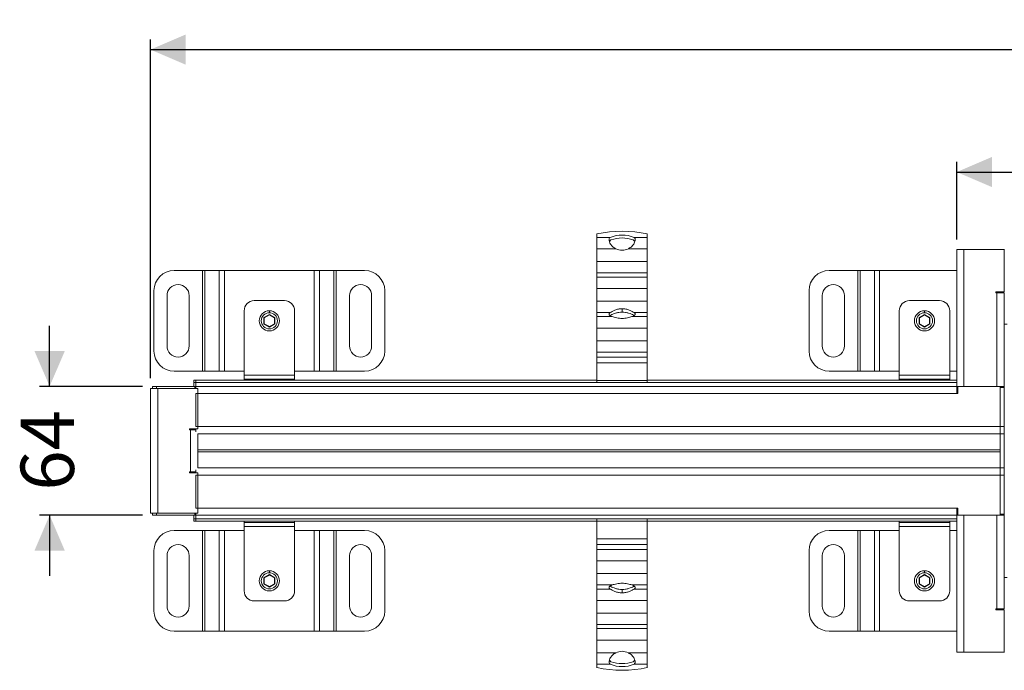
# Model space of a CAD drawing. Units: millimetres. Extents: x 154 to 1328, y 95 to 894.
# Drawn here: x 175 to 663, y 571 to 894 of the extents above; entities that cross this region are included whole.
import ezdxf

# ---------------------------------------------------------------- set-up
doc = ezdxf.new("R2010")
doc.units = ezdxf.units.MM
doc.header["$LTSCALE"] = 5
doc.linetypes.add('SLD-Durchgehend', pattern=[0])
doc.layers.add('MAßLINIE_MAßZEICHNUNGEN', color=7, linetype='SLD-Durchgehend')
doc.styles.add('SLDTEXTSTYLE0', font='Opinion Pro')
doc.dimstyles.new('SLDDIMSTYLE0', dxfattribs={"dimtxt": 25.683187, "dimasz": 17.5, "dimexe": 0, "dimexo": 0.0625, "dimgap": 6.420797, "dimtad": 0, "dimdec": 0, "dimrnd": 1e-09, "dimzin": 12, "dimdsep": 46, "dimtxsty": 'SLDTEXTSTYLE0', "dimsah": 1, "dimcen": 0.09, "dimadec": 0, "dimazin": 3, "dimtfac": 1, "dimtdec": 0, "dimtmove": 0, "dimatfit": 0, "dimfxl": 1, "dimfrac": 2, "dimtolj": 1, "dimtzin": 12, "dimarcsym": 0})
doc.dimstyles.new('SLDDIMSTYLE1', dxfattribs={"dimtxt": 25.683187, "dimasz": 17.5, "dimexe": 0, "dimexo": 0.0625, "dimgap": 6.420797, "dimtad": 0, "dimdec": 0, "dimrnd": 1e-09, "dimzin": 12, "dimdsep": 46, "dimtxsty": 'SLDTEXTSTYLE0', "dimsah": 1, "dimcen": 0.09, "dimadec": 0, "dimazin": 3, "dimtfac": 1, "dimtdec": 0, "dimtofl": 0, "dimtmove": 0, "dimatfit": 3, "dimfxl": 1, "dimfrac": 2, "dimtolj": 1, "dimtzin": 12, "dimarcsym": 0})

# ---------------------------------------------------------------- blocks, each defined once
blk = doc.blocks.new('SW_SYMBOL_MOD_BOX')
at = {"layer": 'MAßLINIE_MAßZEICHNUNGEN', "color": 0}
for p, q in [((1000, 1000), (1000, 4000)), ((1000, 4000), (4000, 4000)), ((4000, 4000), (4000, 1000)), ((1000, 1000), (4000, 1000))]:
    blk.add_line(p, q, dxfattribs=at)
blk = doc.blocks.new('_D_1')
at = {"layer": 'MAßLINIE_MAßZEICHNUNGEN', "color": 7}
for p, q in [((639.56, 784.62), (639.56, 823.05)), ((839.56, 784.62), (839.56, 823.05)), ((639.56, 818.05), (698.47, 818.05)), ((839.56, 818.05), (792.76, 818.05))]:
    blk.add_line(p, q, dxfattribs=at)
for points in [[(639.56, 818.05), (657.06, 810.55), (657.06, 825.55)], [(839.56, 818.05), (822.06, 825.55), (822.06, 810.55)]]:
    blk.add_solid(points, dxfattribs=at)
at = {"layer": 'MAßLINIE_MAßZEICHNUNGEN', "color": 7, "xscale": 0.006821316789626648, "yscale": 0.006821316789626648, "zscale": 0.006821316789626648}
blk.add_blockref('SW_SYMBOL_MOD_BOX', (698.47, 802.16), dxfattribs=at)
at = {"layer": 'MAßLINIE_MAßZEICHNUNGEN', "color": 7, "insert": (733.96, 832.44), "char_height": 26.458, "attachment_point": 1, "style": 'SLDTEXTSTYLE0'}
blk.add_mtext('200', dxfattribs=at)
blk = doc.blocks.new('_D_2')
at = {"layer": 'MAßLINIE_MAßZEICHNUNGEN', "color": 7}
for p, q in [((239.56, 715.62), (239.56, 883.85)), ((1239.56, 715.62), (1239.56, 883.85)), ((239.56, 878.85), (719.02, 878.85)), ((1239.56, 878.85), (797.41, 878.85))]:
    blk.add_line(p, q, dxfattribs=at)
for points in [[(239.56, 878.85), (257.06, 871.35), (257.06, 886.35)], [(1239.56, 878.85), (1222.06, 886.35), (1222.06, 871.35)]]:
    blk.add_solid(points, dxfattribs=at)
at = {"layer": 'MAßLINIE_MAßZEICHNUNGEN', "color": 7, "insert": (719.02, 893.23), "char_height": 26.458, "attachment_point": 1, "style": 'SLDTEXTSTYLE0'}
blk.add_mtext('1000', dxfattribs=at)
blk = doc.blocks.new('_D_3')
at = {"layer": 'MAßLINIE_MAßZEICHNUNGEN', "color": 7}
for p, q in [((189.56, 711.62), (189.56, 741.62)), ((235.56, 711.62), (184.56, 711.62)), ((235.56, 647.62), (184.56, 647.62)), ((189.56, 647.62), (189.56, 617.62))]:
    blk.add_line(p, q, dxfattribs=at)
for points in [[(189.56, 711.62), (197.06, 729.12), (182.06, 729.12)], [(189.56, 647.62), (182.06, 630.12), (197.06, 630.12)]]:
    blk.add_solid(points, dxfattribs=at)
at = {"layer": 'MAßLINIE_MAßZEICHNUNGEN', "color": 7, "insert": (175.17, 659.85), "char_height": 26.458, "attachment_point": 1, "rotation": 90, "style": 'SLDTEXTSTYLE0'}
blk.add_mtext('64', dxfattribs=at)

msp = doc.modelspace()

# ---------------------------------------------------------------- linework, layer by layer
at = {"color": 7, "linetype": 'SLD-Durchgehend', "lineweight": 18}
for p, q in [((461.06, 785.57), (461.06, 787.3)), ((486.06, 787.3), (486.06, 785.57)), ((467.65, 785.57), (461.06, 785.57)), ((461.06, 785.57), (461.06, 779.92)), ((467.53, 782.71), (467.08, 784.1)), ((467.24, 783.6), (468.02, 784.34)), ((479.87, 783.6), (479.09, 784.34)), ((486.06, 785.57), (479.47, 785.57)), ((480.03, 784.1), (479.58, 782.71)), ((486.06, 779.92), (486.06, 785.57)), ((461.06, 779.92), (470.44, 779.92)), ((461.06, 773.58), (461.06, 779.92)), ((476.67, 779.92), (486.06, 779.92)), ((486.06, 779.92), (486.06, 773.58)), ((639.56, 711.62), (639.56, 779.62)), ((643.16, 779.62), (639.56, 779.62)), ((643.16, 779.62), (643.16, 711.62)), ((663.06, 779.62), (643.16, 779.62)), ((663.06, 758.62), (663.06, 779.62)), ((663.06, 779.62), (663.26, 779.62)), ((663.26, 777.62), (663.06, 777.62)), ((486.06, 773.58), (461.06, 773.58)), ((461.06, 767.92), (461.06, 773.58)), ((486.06, 767.92), (486.06, 773.58)), ((251.3, 769.18), (265.44, 769.18)), ((265.44, 719.18), (265.44, 769.18)), ((266.57, 769.18), (265.44, 769.18)), ((266.57, 769.18), (266.57, 719.18)), ((266.57, 769.18), (273.74, 769.18)), ((273.74, 719.18), (273.74, 769.18)), ((276.28, 769.18), (273.74, 769.18)), ((276.28, 769.18), (276.28, 719.18)), ((276.28, 769.18), (320.83, 769.18)), ((320.83, 719.18), (320.83, 769.18)), ((323.37, 769.18), (320.83, 769.18)), ((323.37, 769.18), (323.37, 719.18)), ((323.37, 769.18), (330.54, 769.18)), ((330.54, 719.18), (330.54, 769.18)), ((331.67, 769.18), (330.54, 769.18)), ((331.67, 769.18), (331.67, 719.18)), ((331.67, 769.18), (345.81, 769.18)), ((461.06, 767.92), (486.06, 767.92)), ((461.06, 765.91), (461.06, 767.92)), ((486.06, 767.92), (486.06, 765.91)), ((576.3, 769.18), (590.44, 769.18)), ((590.44, 719.18), (590.44, 769.18)), ((591.57, 769.18), (590.44, 769.18)), ((591.57, 769.18), (591.57, 719.18)), ((591.57, 769.18), (598.74, 769.18)), ((598.74, 719.18), (598.74, 769.18)), ((601.28, 769.18), (598.74, 769.18)), ((601.28, 769.18), (601.28, 719.18)), ((601.28, 769.18), (639.56, 769.18)), ((663.06, 769.18), (663.26, 769.18)), ((486.06, 765.91), (461.06, 765.91)), ((461.06, 765.91), (461.06, 760.25)), ((486.06, 760.25), (486.06, 765.91)), ((241.3, 729.18), (241.3, 759.18)), ((355.81, 759.18), (355.81, 729.18)), ((461.06, 760.25), (486.06, 760.25)), ((461.06, 753.91), (461.06, 760.25)), ((486.06, 760.25), (486.06, 753.91)), ((566.3, 729.18), (566.3, 759.18)), ((658.96, 758.62), (663.06, 758.62)), ((658.96, 758.12), (658.96, 758.62)), ((659.46, 758.12), (658.96, 758.12)), ((659.46, 711.62), (659.46, 758.12)), ((663.06, 758.12), (659.46, 758.12)), ((663.06, 758.12), (663.06, 711.62)), ((247.8, 731.68), (247.8, 756.68)), ((258.8, 756.68), (258.8, 731.68)), ((291.06, 754.18), (306.06, 754.18)), ((338.31, 731.68), (338.31, 756.68)), ((349.31, 756.68), (349.31, 731.68)), ((486.06, 753.91), (461.06, 753.91)), ((461.06, 748.26), (461.06, 753.91)), ((486.06, 748.26), (486.06, 753.91)), ((572.8, 731.68), (572.8, 756.68)), ((583.8, 756.68), (583.8, 731.68)), ((616.06, 754.18), (631.06, 754.18)), ((286.06, 717.24), (286.06, 749.18)), ((298.56, 749.18), (298.56, 748.18)), ((311.06, 749.18), (311.06, 717.24)), ((461.06, 748.26), (467.6, 748.26)), ((461.06, 746.24), (461.06, 748.26)), ((473.56, 750.16), (473.56, 748.47)), ((479.52, 748.26), (486.06, 748.26)), ((486.06, 748.26), (486.06, 746.24)), ((611.06, 717.24), (611.06, 749.18)), ((623.56, 749.18), (623.56, 748.18)), ((636.06, 749.18), (636.06, 717.24)), ((298.56, 747.3), (295.86, 745.74)), ((295.86, 745.74), (295.86, 742.63)), ((295.86, 745.74), (296.06, 745.63)), ((295.86, 742.63), (296.06, 742.74)), ((295.86, 742.63), (298.56, 741.07)), ((296.06, 745.63), (298.56, 747.07)), ((296.06, 742.74), (296.06, 745.63)), ((298.56, 741.3), (296.06, 742.74)), ((301.26, 745.74), (298.56, 747.3)), ((298.56, 747.07), (298.56, 747.3)), ((298.56, 747.07), (301.06, 745.63)), ((301.06, 742.74), (298.56, 741.3)), ((298.56, 741.07), (301.26, 742.63)), ((301.26, 745.74), (301.06, 745.63)), ((301.06, 745.63), (301.06, 742.74)), ((301.26, 742.63), (301.06, 742.74)), ((301.26, 742.63), (301.26, 745.74)), ((468.68, 746.24), (461.06, 746.24)), ((461.06, 746.24), (461.06, 740.59)), ((486.06, 746.24), (478.44, 746.24)), ((486.06, 740.59), (486.06, 746.24)), ((623.56, 747.3), (620.86, 745.74)), ((620.86, 745.74), (620.86, 742.63)), ((620.86, 745.74), (621.06, 745.63)), ((620.86, 742.63), (621.06, 742.74)), ((620.86, 742.63), (623.56, 741.07)), ((621.06, 745.63), (623.56, 747.07)), ((621.06, 742.74), (621.06, 745.63)), ((623.56, 741.3), (621.06, 742.74)), ((626.26, 745.74), (623.56, 747.3)), ((623.56, 747.07), (623.56, 747.3)), ((623.56, 747.07), (626.06, 745.63)), ((626.06, 742.74), (623.56, 741.3)), ((623.56, 741.07), (626.26, 742.63)), ((626.26, 745.74), (626.06, 745.63)), ((626.06, 745.63), (626.06, 742.74)), ((626.26, 742.63), (626.06, 742.74)), ((626.26, 742.63), (626.26, 745.74)), ((663.06, 742.52), (664.56, 742.52)), ((298.56, 741.07), (298.56, 741.3)), ((461.06, 740.59), (486.06, 740.59)), ((461.06, 734.25), (461.06, 740.59)), ((486.06, 740.59), (486.06, 734.25)), ((623.56, 741.07), (623.56, 741.3)), ((486.06, 734.25), (461.06, 734.25)), ((461.06, 734.25), (461.06, 728.59)), ((486.06, 734.25), (486.06, 728.59)), ((461.06, 728.59), (486.06, 728.59)), ((461.06, 726.06), (461.06, 728.59)), ((486.06, 728.59), (486.06, 726.06)), ((486.06, 726.06), (461.06, 726.06)), ((461.06, 726.06), (461.06, 723.32)), ((461.06, 723.32), (486.06, 723.32)), ((461.06, 714.5), (461.06, 723.32)), ((486.06, 723.32), (486.06, 726.06)), ((486.06, 723.32), (486.06, 714.5)), ((265.44, 719.18), (251.3, 719.18)), ((265.44, 719.18), (266.57, 719.18)), ((273.74, 719.18), (266.57, 719.18)), ((273.74, 719.18), (276.28, 719.18)), ((286.06, 719.18), (276.28, 719.18)), ((320.83, 719.18), (311.06, 719.18)), ((320.83, 719.18), (323.37, 719.18)), ((330.54, 719.18), (323.37, 719.18)), ((330.54, 719.18), (331.67, 719.18)), ((345.81, 719.18), (331.67, 719.18)), ((590.44, 719.18), (576.3, 719.18)), ((590.44, 719.18), (591.57, 719.18)), ((598.74, 719.18), (591.57, 719.18)), ((598.74, 719.18), (601.28, 719.18)), ((611.06, 719.18), (601.28, 719.18)), ((639.56, 719.18), (636.06, 719.18)), ((262.06, 714.62), (261.06, 714.62)), ((261.06, 714.62), (261.06, 713.48)), ((261.06, 713.48), (261.06, 711.62)), ((262.06, 714.62), (461.06, 714.62)), ((262.06, 714.62), (262.06, 713.48)), ((262.06, 713.48), (262.06, 711.62)), ((286.06, 715.19), (286.06, 717.24)), ((286.06, 717.24), (311.06, 717.24)), ((311.06, 715.19), (286.06, 715.19)), ((286.06, 714.62), (286.06, 715.19)), ((311.06, 717.24), (311.06, 715.19)), ((311.06, 714.62), (311.06, 715.19)), ((486.06, 714.5), (461.06, 714.5)), ((461.06, 714.5), (461.06, 713.48)), ((461.06, 713.48), (486.06, 713.48)), ((486.06, 714.62), (639.56, 714.62)), ((486.06, 714.5), (486.06, 713.48)), ((611.06, 715.19), (611.06, 717.24)), ((611.06, 717.24), (636.06, 717.24)), ((636.06, 715.19), (611.06, 715.19)), ((611.06, 714.62), (611.06, 715.19)), ((636.06, 717.24), (636.06, 715.19)), ((636.06, 714.62), (636.06, 715.19)), ((239.56, 710.62), (243.16, 710.62)), ((239.56, 648.62), (239.56, 710.62)), ((240.56, 711.62), (240.56, 710.62)), ((242.56, 711.62), (240.56, 711.62)), ((261.56, 711.62), (242.56, 711.62)), ((243.16, 710.62), (243.16, 648.62)), ((243.16, 710.62), (263.06, 710.62)), ((261.56, 710.62), (261.56, 711.62)), ((262.06, 711.62), (261.56, 711.62)), ((262.06, 711.62), (639.56, 711.62)), ((262.06, 711.62), (262.06, 710.62)), ((263.06, 710.62), (263.06, 690.62)), ((639.56, 708.02), (639.56, 711.62)), ((639.56, 711.62), (640.06, 711.62)), ((640.06, 708.02), (640.06, 711.62)), ((661.06, 711.62), (640.06, 711.62)), ((643.16, 711.62), (659.46, 711.62)), ((661.06, 691.72), (661.06, 711.62)), ((661.06, 711.62), (663.06, 711.62)), ((663.06, 711.12), (661.06, 711.12)), ((661.06, 711.12), (661.06, 691.72)), ((663.06, 711.62), (663.06, 711.12)), ((663.06, 691.72), (663.06, 711.12)), ((639.56, 708.02), (262.06, 708.02)), ((262.06, 708.02), (262.06, 691.72)), ((640.06, 708.02), (639.56, 708.02)), ((258.96, 690.62), (263.06, 690.62)), ((258.96, 690.12), (258.96, 690.62)), ((259.46, 690.12), (258.96, 690.12)), ((259.46, 669.12), (259.46, 690.12)), ((262.06, 690.12), (259.46, 690.12)), ((261.06, 690.63), (261.06, 690.12)), ((262.06, 691.72), (661.06, 691.72)), ((262.06, 690.63), (262.06, 689.12)), ((661.06, 688.12), (661.06, 691.72)), ((663.06, 691.72), (661.06, 691.72)), ((663.06, 688.12), (663.06, 691.72)), ((263.06, 688.12), (263.06, 671.12)), ((661.06, 688.12), (263.06, 688.12)), ((661.06, 688.12), (663.06, 688.12)), ((661.06, 671.12), (661.06, 688.12)), ((663.06, 671.12), (663.06, 688.12)), ((262.06, 670.12), (262.06, 668.61)), ((661.06, 671.12), (263.06, 671.12)), ((661.06, 667.52), (661.06, 671.12)), ((663.06, 671.12), (661.06, 671.12)), ((663.06, 667.52), (663.06, 671.12)), ((258.96, 669.12), (259.46, 669.12)), ((258.96, 668.62), (258.96, 669.12)), ((263.06, 668.62), (258.96, 668.62)), ((259.46, 669.12), (262.06, 669.12)), ((261.06, 669.12), (261.06, 668.61)), ((262.06, 667.52), (661.06, 667.52)), ((262.06, 667.52), (262.06, 651.22)), ((263.06, 668.62), (263.06, 648.62)), ((661.06, 647.62), (661.06, 667.52)), ((661.06, 667.52), (663.06, 667.52)), ((661.06, 667.52), (661.06, 648.12)), ((663.06, 648.12), (663.06, 667.52)), ((639.56, 651.22), (262.06, 651.22)), ((640.06, 651.22), (639.56, 651.22)), ((639.56, 647.62), (639.56, 651.22)), ((640.06, 651.22), (640.06, 647.62)), ((243.16, 648.62), (239.56, 648.62)), ((240.56, 648.62), (240.56, 647.62)), ((240.56, 647.62), (242.56, 647.62)), ((242.56, 647.62), (261.56, 647.62)), ((263.06, 648.62), (243.16, 648.62)), ((261.06, 647.62), (261.06, 645.77)), ((261.06, 645.77), (261.06, 644.62)), ((261.56, 647.62), (261.56, 648.62)), ((262.06, 647.62), (261.56, 647.62)), ((262.06, 648.62), (262.06, 647.62)), ((262.06, 647.62), (639.56, 647.62)), ((262.06, 647.62), (262.06, 645.77)), ((262.06, 645.77), (262.06, 644.62)), ((461.06, 644.74), (461.06, 645.77)), ((486.06, 645.77), (461.06, 645.77)), ((486.06, 644.74), (486.06, 645.77)), ((639.56, 579.62), (639.56, 647.62)), ((640.06, 647.62), (639.56, 647.62)), ((661.06, 647.62), (640.06, 647.62)), ((643.16, 647.62), (643.16, 579.62)), ((659.46, 647.62), (643.16, 647.62)), ((659.46, 601.12), (659.46, 647.62)), ((661.06, 648.12), (663.06, 648.12)), ((663.06, 647.62), (661.06, 647.62)), ((663.06, 648.12), (663.06, 647.62)), ((663.06, 647.62), (663.06, 601.12)), ((251.3, 640.06), (265.44, 640.06)), ((261.06, 644.62), (262.06, 644.62)), ((262.06, 644.62), (461.06, 644.62)), ((265.44, 590.06), (265.44, 640.06)), ((266.57, 640.06), (265.44, 640.06)), ((266.57, 640.06), (266.57, 590.06)), ((266.57, 640.06), (273.74, 640.06)), ((273.74, 590.06), (273.74, 640.06)), ((276.28, 640.06), (273.74, 640.06)), ((276.28, 640.06), (276.28, 590.06)), ((276.28, 640.06), (286.06, 640.06)), ((286.06, 644.05), (286.06, 644.62)), ((286.06, 642), (286.06, 644.05)), ((286.06, 644.05), (311.06, 644.05)), ((286.06, 642), (286.06, 610.06)), ((311.06, 642), (286.06, 642)), ((311.06, 644.62), (311.06, 644.05)), ((311.06, 644.05), (311.06, 642)), ((311.06, 610.06), (311.06, 642)), ((311.06, 640.06), (320.83, 640.06)), ((320.83, 590.06), (320.83, 640.06)), ((323.37, 640.06), (320.83, 640.06)), ((323.37, 640.06), (323.37, 590.06)), ((323.37, 640.06), (330.54, 640.06)), ((330.54, 590.06), (330.54, 640.06)), ((331.67, 640.06), (330.54, 640.06)), ((331.67, 640.06), (331.67, 590.06)), ((331.67, 640.06), (345.81, 640.06)), ((461.06, 644.74), (486.06, 644.74)), ((461.06, 635.92), (461.06, 644.74)), ((486.06, 644.74), (486.06, 635.92)), ((486.06, 644.62), (639.56, 644.62)), ((576.3, 640.06), (590.44, 640.06)), ((590.44, 590.06), (590.44, 640.06)), ((591.57, 640.06), (590.44, 640.06)), ((591.57, 640.06), (591.57, 590.06)), ((591.57, 640.06), (598.74, 640.06)), ((598.74, 590.06), (598.74, 640.06)), ((601.28, 640.06), (598.74, 640.06)), ((601.28, 640.06), (601.28, 590.06)), ((601.28, 640.06), (611.06, 640.06)), ((611.06, 644.05), (611.06, 644.62)), ((611.06, 644.05), (636.06, 644.05)), ((611.06, 642), (611.06, 644.05)), ((611.06, 642), (611.06, 610.06)), ((636.06, 642), (611.06, 642)), ((636.06, 644.62), (636.06, 644.05)), ((636.06, 644.05), (636.06, 642)), ((636.06, 610.06), (636.06, 642)), ((636.06, 640.06), (639.56, 640.06)), ((486.06, 635.92), (461.06, 635.92)), ((461.06, 635.92), (461.06, 633.18)), ((486.06, 633.18), (486.06, 635.92)), ((461.06, 633.18), (486.06, 633.18)), ((461.06, 630.65), (461.06, 633.18)), ((486.06, 630.65), (461.06, 630.65)), ((461.06, 625), (461.06, 630.65)), ((486.06, 633.18), (486.06, 630.65)), ((486.06, 625), (486.06, 630.65)), ((241.3, 600.06), (241.3, 630.06)), ((247.8, 602.56), (247.8, 627.56)), ((258.8, 627.56), (258.8, 602.56)), ((338.31, 602.56), (338.31, 627.56)), ((349.31, 627.56), (349.31, 602.56)), ((355.81, 630.06), (355.81, 600.06)), ((566.3, 600.06), (566.3, 630.06)), ((572.8, 602.56), (572.8, 627.56)), ((583.8, 627.56), (583.8, 602.56)), ((461.06, 625), (486.06, 625)), ((461.06, 618.66), (461.06, 625)), ((486.06, 625), (486.06, 618.66)), ((298.56, 618.18), (295.86, 616.62)), ((295.86, 616.62), (295.86, 613.5)), ((295.86, 616.62), (296.06, 616.5)), ((296.06, 616.5), (298.56, 617.95)), ((296.06, 613.62), (296.06, 616.5)), ((298.56, 620.06), (298.56, 619.06)), ((301.26, 616.62), (298.56, 618.18)), ((298.56, 617.95), (298.56, 618.18)), ((298.56, 617.95), (301.06, 616.5)), ((301.26, 616.62), (301.06, 616.5)), ((301.06, 616.5), (301.06, 613.62)), ((301.26, 613.5), (301.26, 616.62)), ((486.06, 618.66), (461.06, 618.66)), ((461.06, 618.66), (461.06, 613)), ((486.06, 613), (486.06, 618.66)), ((623.56, 618.18), (620.86, 616.62)), ((620.86, 616.62), (620.86, 613.5)), ((620.86, 616.62), (621.06, 616.5)), ((621.06, 616.5), (623.56, 617.95)), ((621.06, 613.62), (621.06, 616.5)), ((623.56, 620.06), (623.56, 619.06)), ((626.26, 616.62), (623.56, 618.18)), ((623.56, 617.95), (623.56, 618.18)), ((623.56, 617.95), (626.06, 616.5)), ((626.26, 616.62), (626.06, 616.5)), ((626.06, 616.5), (626.06, 613.62)), ((626.26, 613.5), (626.26, 616.62)), ((664.56, 616.72), (663.06, 616.72)), ((295.86, 613.5), (296.06, 613.62)), ((295.86, 613.5), (298.56, 611.94)), ((298.56, 612.17), (296.06, 613.62)), ((301.06, 613.62), (298.56, 612.17)), ((298.56, 611.94), (301.26, 613.5)), ((298.56, 611.94), (298.56, 612.17)), ((301.26, 613.5), (301.06, 613.62)), ((461.06, 613), (468.68, 613)), ((461.06, 610.99), (461.06, 613)), ((467.6, 610.99), (461.06, 610.99)), ((461.06, 610.99), (461.06, 605.33)), ((473.56, 609.09), (473.56, 610.77)), ((478.44, 613), (486.06, 613)), ((486.06, 610.99), (479.52, 610.99)), ((486.06, 613), (486.06, 610.99)), ((486.06, 610.99), (486.06, 605.33)), ((620.86, 613.5), (621.06, 613.62)), ((620.86, 613.5), (623.56, 611.94)), ((623.56, 612.17), (621.06, 613.62)), ((626.06, 613.62), (623.56, 612.17)), ((623.56, 611.94), (626.26, 613.5)), ((623.56, 611.94), (623.56, 612.17)), ((626.26, 613.5), (626.06, 613.62)), ((291.06, 605.06), (306.06, 605.06)), ((461.06, 605.33), (486.06, 605.33)), ((461.06, 598.99), (461.06, 605.33)), ((486.06, 605.33), (486.06, 598.99)), ((616.06, 605.06), (631.06, 605.06)), ((658.96, 601.12), (659.46, 601.12)), ((658.96, 600.62), (658.96, 601.12)), ((659.46, 601.12), (663.06, 601.12)), ((486.06, 598.99), (461.06, 598.99)), ((461.06, 598.99), (461.06, 593.34)), ((486.06, 593.34), (486.06, 598.99)), ((663.06, 600.62), (658.96, 600.62)), ((663.06, 600.62), (663.06, 579.62)), ((461.06, 593.34), (486.06, 593.34)), ((461.06, 591.32), (461.06, 593.34)), ((486.06, 591.32), (461.06, 591.32)), ((461.06, 591.32), (461.06, 585.67)), ((486.06, 593.34), (486.06, 591.32)), ((486.06, 591.32), (486.06, 585.67)), ((265.44, 590.06), (251.3, 590.06)), ((265.44, 590.06), (266.57, 590.06)), ((273.74, 590.06), (266.57, 590.06)), ((273.74, 590.06), (276.28, 590.06)), ((320.83, 590.06), (276.28, 590.06)), ((320.83, 590.06), (323.37, 590.06)), ((330.54, 590.06), (323.37, 590.06)), ((330.54, 590.06), (331.67, 590.06)), ((345.81, 590.06), (331.67, 590.06)), ((590.44, 590.06), (576.3, 590.06)), ((590.44, 590.06), (591.57, 590.06)), ((598.74, 590.06), (591.57, 590.06)), ((598.74, 590.06), (601.28, 590.06)), ((639.56, 590.06), (601.28, 590.06)), ((663.26, 590.06), (663.06, 590.06)), ((461.06, 585.67), (486.06, 585.67)), ((461.06, 579.33), (461.06, 585.67)), ((486.06, 585.67), (486.06, 579.33)), ((663.06, 581.62), (663.26, 581.62)), ((470.44, 579.33), (461.06, 579.33)), ((461.06, 579.33), (461.06, 573.67)), ((467.08, 575.15), (467.53, 576.54)), ((486.06, 579.33), (476.67, 579.33)), ((479.58, 576.54), (480.03, 575.15)), ((486.06, 573.67), (486.06, 579.33)), ((643.16, 579.62), (639.56, 579.62)), ((663.06, 579.62), (643.16, 579.62)), ((663.26, 579.62), (663.06, 579.62)), ((461.06, 573.67), (467.65, 573.67)), ((461.06, 571.94), (461.06, 573.67)), ((467.24, 575.64), (468.02, 574.9)), ((479.87, 575.65), (479.09, 574.9)), ((479.47, 573.67), (486.06, 573.67)), ((486.06, 573.67), (486.06, 571.94))]:
    msp.add_line(p, q, dxfattribs=at)
at = {"color": 1, "linetype": 'SLD-Durchgehend', "lineweight": 18}
for p, q in [((261.06, 713.48), (262.06, 713.48)), ((639.56, 713.48), (262.06, 713.48)), ((242.56, 710.62), (242.56, 711.62)), ((263.06, 680.17), (661.06, 680.17)), ((661.06, 679.07), (263.06, 679.07)), ((242.56, 647.62), (242.56, 648.62)), ((262.06, 645.77), (261.06, 645.77)), ((639.56, 645.77), (262.06, 645.77))]:
    msp.add_line(p, q, dxfattribs=at)
at = {"color": 7, "linetype": 'SLD-Durchgehend', "lineweight": 18, "flags": 128}
for points in [[(468.68, 746.24), (468.12, 746.46), (467.67, 746.69), (467.34, 746.94), (467.14, 747.2), (467.06, 747.47), (467.11, 747.74), (467.29, 748), (467.6, 748.26)], [(479.52, 748.26), (479.82, 748), (480, 747.74), (480.06, 747.47), (479.98, 747.2), (479.77, 746.94), (479.44, 746.69), (478.99, 746.46), (478.44, 746.24)], [(467.95, 747.03), (467.55, 746.79), (467.54, 746.78)], [(479.58, 746.78), (479.56, 746.79), (479.16, 747.03)], [(467.6, 610.99), (467.29, 611.24), (467.11, 611.5), (467.06, 611.77), (467.14, 612.04), (467.34, 612.3), (467.67, 612.55), (468.12, 612.79), (468.68, 613)], [(467.54, 612.46), (467.55, 612.45), (467.95, 612.22)], [(478.44, 613), (478.99, 612.79), (479.44, 612.55), (479.77, 612.3), (479.98, 612.04), (480.06, 611.77), (480, 611.5), (479.82, 611.24), (479.52, 610.99)], [(479.16, 612.22), (479.56, 612.45), (479.58, 612.46)]]:
    msp.add_lwpolyline(points, dxfattribs=at)
at = {"color": 7, "linetype": 'SLD-Durchgehend', "lineweight": 18}
for centre, radius in [((298.56, 744.18), 5), ((298.56, 744.18), 4), ((623.56, 744.18), 5), ((623.56, 744.18), 4), ((298.56, 615.06), 5), ((298.56, 615.06), 4), ((623.56, 615.06), 5), ((623.56, 615.06), 4)]:
    msp.add_circle(centre, radius, dxfattribs=at)
for centre, radius, start, end in [((473.56, 728.73), 59.89, 77.9534, 102.0466), ((473.56, 771.73), 15.05, 66.8861, 113.1139), ((473.56, 768.72), 16.58, 70.493, 109.507), ((473.56, 786.17), 6.99, 243.5456, 296.4544), ((251.3, 759.18), 10, 90, 180), ((345.81, 759.18), 10, 360, 90), ((576.3, 759.18), 10, 90, 180), ((253.3, 756.68), 5.5, 0, 180), ((343.81, 756.68), 5.5, 0, 180), ((578.3, 756.68), 5.5, 0, 180), ((291.06, 749.18), 5, 90, 180), ((306.06, 749.18), 5, 0, 90), ((616.06, 749.18), 5, 90, 180), ((631.06, 749.18), 5, 0, 90), ((251.3, 729.18), 10, 180, 270), ((253.3, 731.68), 5.5, 180, 0), ((343.81, 731.68), 5.5, 180, 0), ((345.81, 729.18), 10, 270, 0), ((576.3, 729.18), 10, 180, 270), ((578.3, 731.68), 5.5, 180, 0), ((251.3, 630.06), 10, 90, 180), ((345.81, 630.06), 10, 0, 90), ((576.3, 630.06), 10, 90, 180), ((253.3, 627.56), 5.5, 0, 180), ((343.81, 627.56), 5.5, 0, 180), ((578.3, 627.56), 5.5, 0, 180), ((291.06, 610.06), 5, 180, 270), ((306.06, 610.06), 5, 270, 0), ((616.06, 610.06), 5, 180, 270), ((631.06, 610.06), 5, 270, 0), ((253.3, 602.56), 5.5, 180, 0), ((343.81, 602.56), 5.5, 180, 0), ((578.3, 602.56), 5.5, 180, 0), ((251.3, 600.06), 10, 180, 270), ((345.81, 600.06), 10, 270, 0), ((576.3, 600.06), 10, 180, 270), ((473.56, 573.07), 6.99, 63.5456, 116.4544), ((473.56, 630.52), 59.89, 257.9534, 282.0466), ((473.56, 587.52), 15.05, 246.8861, 293.1139), ((473.56, 590.53), 16.58, 250.493, 289.507)]:
    msp.add_arc(centre, radius, start, end, dxfattribs=at)
for points, knots in [([(467.08, 784.1), (467.07, 784.41), (467.04, 785.05), (467.45, 785.4), (467.65, 785.57)], [0, 0, 0, 0, 0.5054, 1, 1, 1, 1]), ([(470.44, 779.92), (469.82, 780.3), (468.55, 781.08), (467.88, 782.16), (467.53, 782.71)], [0, 0, 0, 0, 0.493013, 1, 1, 1, 1]), ([(479.58, 782.71), (479.24, 782.16), (478.56, 781.08), (477.29, 780.3), (476.67, 779.92)], [0, 0, 0, 0, 0.506987, 1, 1, 1, 1]), ([(479.47, 785.57), (479.67, 785.4), (480.07, 785.05), (480.05, 784.41), (480.03, 784.1)], [0, 0, 0, 0, 0.4946, 1, 1, 1, 1]), ([(467.6, 748.26), (467.9, 748.45), (468.5, 748.83), (469.95, 749.5), (471.66, 750.04), (472.93, 750.12), (473.56, 750.16)], [0, 0, 0, 0, 0.2511722, 0.4976629, 0.7517911, 1, 1, 1, 1]), ([(473.56, 748.47), (473, 748.44), (471.86, 748.39), (470.29, 748), (468.91, 747.49), (468.27, 747.18), (467.95, 747.03)], [0, 0, 0, 0, 0.248211, 0.502861, 0.752772, 1, 1, 1, 1]), ([(473.56, 750.16), (474.19, 750.12), (475.46, 750.04), (477.16, 749.5), (478.61, 748.83), (479.21, 748.45), (479.52, 748.26)], [0, 0, 0, 0, 0.248209, 0.502337, 0.748828, 1, 1, 1, 1]), ([(479.16, 747.03), (478.84, 747.18), (478.2, 747.49), (476.83, 748), (475.26, 748.39), (474.12, 748.44), (473.56, 748.47)], [0, 0, 0, 0, 0.247208, 0.497138, 0.751788, 1, 1, 1, 1]), ([(478.44, 746.24), (478.11, 746.14), (477.46, 745.93), (476.25, 745.62), (474.94, 745.41), (473.56, 745.34), (472.18, 745.41), (470.86, 745.62), (469.65, 745.93), (469, 746.14), (468.68, 746.24)], [0, 0, 0, 0, 0.124961, 0.250115, 0.375487, 0.499999, 0.624471, 0.749885, 0.875024, 1, 1, 1, 1]), ([(473.56, 609.09), (472.93, 609.12), (471.66, 609.2), (469.95, 609.74), (468.5, 610.41), (467.9, 610.79), (467.6, 610.99)], [0, 0, 0, 0, 0.248209, 0.502337, 0.748828, 1, 1, 1, 1]), ([(467.95, 612.22), (468.27, 612.06), (468.91, 611.75), (470.29, 611.25), (471.86, 610.86), (473, 610.8), (473.56, 610.77)], [0, 0, 0, 0, 0.2472083, 0.4971381, 0.7517883, 1, 1, 1, 1]), ([(468.68, 613), (469, 613.11), (469.65, 613.32), (470.86, 613.62), (472.18, 613.83), (473.56, 613.91), (474.94, 613.83), (476.25, 613.62), (477.46, 613.32), (478.11, 613.11), (478.44, 613)], [0, 0, 0, 0, 0.124961, 0.250115, 0.375487, 0.499999, 0.624471, 0.749885, 0.875024, 1, 1, 1, 1]), ([(473.56, 610.77), (474.12, 610.8), (475.26, 610.86), (476.83, 611.25), (478.2, 611.75), (478.84, 612.06), (479.16, 612.22)], [0, 0, 0, 0, 0.248211, 0.502861, 0.752772, 1, 1, 1, 1]), ([(479.52, 610.99), (479.21, 610.79), (478.61, 610.41), (477.16, 609.74), (475.46, 609.2), (474.19, 609.12), (473.56, 609.09)], [0, 0, 0, 0, 0.2511722, 0.4976629, 0.7517911, 1, 1, 1, 1]), ([(467.53, 576.54), (467.88, 577.08), (468.55, 578.16), (469.82, 578.94), (470.44, 579.33)], [0, 0, 0, 0, 0.506987, 1, 1, 1, 1]), ([(476.67, 579.33), (477.29, 578.94), (478.56, 578.16), (479.24, 577.08), (479.58, 576.54)], [0, 0, 0, 0, 0.493013, 1, 1, 1, 1]), ([(467.65, 573.67), (467.45, 573.85), (467.04, 574.2), (467.07, 574.83), (467.08, 575.15)], [0, 0, 0, 0, 0.4946, 1, 1, 1, 1]), ([(480.03, 575.15), (480.05, 574.83), (480.07, 574.2), (479.67, 573.85), (479.47, 573.67)], [0, 0, 0, 0, 0.5054, 1, 1, 1, 1])]:
    msp.add_open_spline(points, degree=3, knots=knots, dxfattribs=at)

# ---------------------------------------------------------------- dimensions: what is measured, and where the dimension line sits
at = {"layer": 'MAßLINIE_MAßZEICHNUNGEN', "color": 7}
dim = msp.add_linear_dim(base=(1239.56, 878.85), p1=(239.56, 710.62), p2=(1239.56, 710.62), dimstyle='SLDDIMSTYLE1', dxfattribs=at)
dim.commit()
dim.dimension.update_dxf_attribs({"geometry": '_D_2', "text_midpoint": (758.21, 878.85), "dimtype": 160})
dim = msp.add_linear_dim(base=(839.56, 818.05), p1=(639.56, 779.62), p2=(839.56, 779.62), text='{\\fGDT;o}<>', dimstyle='SLDDIMSTYLE1', dxfattribs=at)
dim.commit()
dim.dimension.update_dxf_attribs({"geometry": '_D_1', "text_midpoint": (745.61, 818.05), "dimtype": 160})
dim = msp.add_linear_dim(base=(189.56, 711.62), p1=(240.56, 647.62), p2=(240.56, 711.62), angle=90, dimstyle='SLDDIMSTYLE0', dxfattribs=at)
dim.commit()
dim.dimension.update_dxf_attribs({"geometry": '_D_3', "text_midpoint": (189.56, 679.44), "dimtype": 160})

doc.saveas('drawing.dxf')
